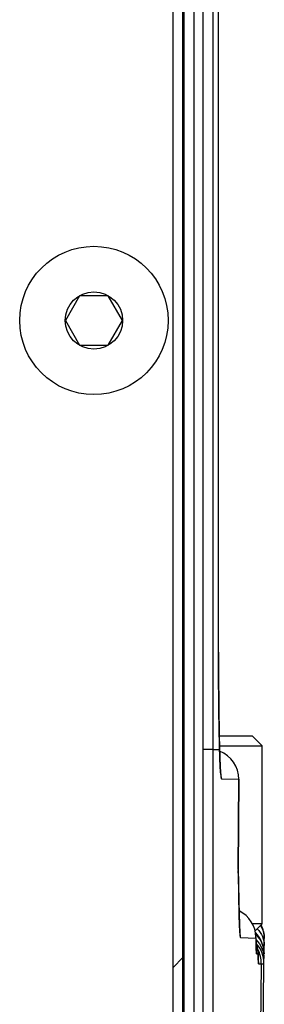
# Model space of a CAD drawing. Units: millimetres. Extents: x 0 to 841, y 0 to 594.
# Drawn here: x 499 to 502, y 273 to 285 of the extents above; entities that cross this region are included whole.
import ezdxf

# ---------------------------------------------------------------- set-up
doc = ezdxf.new("R2010")
doc.units = ezdxf.units.MM
doc.header["$LTSCALE"] = 46.255
doc.layers.get('0').update_dxf_attribs({"linetype": 'CONTINUOUS'})
doc.layers.add('3_ALL_AXIS', color=7, linetype='CONTINUOUS')
doc.layers.add('7_COSME_SKETCH', color=7, linetype='CONTINUOUS')

msp = doc.modelspace()

# ---------------------------------------------------------------- linework, layer by layer
at = {"color": 7, "linetype": 'CONTINUOUS'}
for p, q in [((501.1253, 276.9793), (501.1254, 288.6719)), ((500.676, 225.5474), (500.676, 287.5475)), ((500.6866, 287.5475), (500.6866, 225.5368)), ((500.8115, 287.5475), (500.8115, 225.5368)), ((500.9282, 287.5475), (500.9282, 275.7502)), ((501.0531, 287.5475), (501.0531, 275.7502)), ((500.551, 225.6725), (500.551, 287.0475)), ((499.3706, 281.485), (499.1902, 281.1725)), ((499.7315, 281.485), (499.3706, 281.485)), ((499.9119, 281.1725), (499.7315, 281.485)), ((499.1902, 281.1725), (499.3706, 280.86)), ((499.7315, 280.86), (499.9119, 281.1725)), ((499.3706, 280.86), (499.7315, 280.86)), ((501.1255, 276.8466), (501.1254, 276.9793)), ((501.1257, 276.7488), (501.1255, 276.8466)), ((501.1261, 276.6514), (501.1257, 276.7488)), ((501.1267, 276.5542), (501.1261, 276.6514)), ((501.1274, 276.4574), (501.1267, 276.5542)), ((501.1282, 276.3612), (501.1274, 276.4574)), ((501.1292, 276.2659), (501.1282, 276.3612)), ((501.1304, 276.1718), (501.1292, 276.2659)), ((501.1318, 276.0795), (501.1304, 276.1718)), ((501.133, 276.0073), (501.1318, 276.0795)), ((501.1343, 275.937), (501.133, 276.0073)), ((501.1358, 275.869), (501.1343, 275.937)), ((501.1346, 275.9225), (501.551, 275.9225)), ((501.551, 275.9225), (501.676, 275.7975)), ((501.1374, 275.8038), (501.1358, 275.869)), ((501.139, 275.743), (501.1374, 275.8038)), ((501.1375, 275.7975), (501.676, 275.7975)), ((500.9282, 275.7502), (500.926, 226.7374)), ((501.0531, 275.7502), (500.9282, 275.7502)), ((501.0531, 275.7502), (501.051, 226.7374)), ((501.0531, 275.7502), (501.1387, 275.748)), ((501.1384, 275.759), (501.1387, 275.7486)), ((501.1387, 275.748), (501.1387, 275.7486)), ((501.1404, 275.6944), (501.139, 275.743)), ((501.142, 275.6459), (501.1404, 275.6944)), ((501.1435, 275.6049), (501.142, 275.6459)), ((501.1449, 275.5703), (501.1435, 275.6049)), ((501.1461, 275.545), (501.1449, 275.5703)), ((501.147, 275.5268), (501.1461, 275.545)), ((501.1479, 275.5109), (501.147, 275.5268)), ((501.1487, 275.4972), (501.1479, 275.5109)), ((501.1493, 275.4878), (501.1487, 275.4972)), ((501.1499, 275.4797), (501.1493, 275.4878)), ((501.1504, 275.4728), (501.1499, 275.4797)), ((501.1508, 275.4683), (501.1504, 275.4728)), ((501.1505, 275.4567), (501.1507, 275.4544)), ((501.1511, 275.4645), (501.1508, 275.4683)), ((501.1513, 275.4622), (501.1511, 275.4645)), ((501.1516, 275.4594), (501.1513, 275.4622)), ((501.1518, 275.4572), (501.1516, 275.4594)), ((501.152, 275.4561), (501.1518, 275.4572)), ((501.152, 275.4553), (501.152, 275.4561)), ((501.1521, 275.4548), (501.152, 275.4553)), ((501.1521, 275.4545), (501.1521, 275.4548)), ((501.1616, 275.3812), (501.3815, 275.3738)), ((501.3815, 275.3738), (501.3739, 274.2323)), ((501.3742, 274.2322), (501.3818, 275.3738)), ((501.3815, 275.3738), (501.3818, 275.3738)), ((501.3742, 274.2322), (501.3739, 274.2323)), ((501.3739, 274.2323), (501.3743, 274.2194)), ((501.3739, 274.2323), (501.3741, 274.2194)), ((501.3739, 274.2323), (501.3741, 274.2194)), ((501.3746, 274.2048), (501.3743, 274.2194)), ((501.3755, 274.1598), (501.3746, 274.2048)), ((501.3801, 273.9258), (501.3755, 274.1598)), ((501.3823, 273.8245), (501.3801, 273.9258)), ((501.3843, 273.742), (501.3823, 273.8245)), ((501.3862, 273.6691), (501.3843, 273.742)), ((501.3878, 273.616), (501.3862, 273.6691)), ((501.3892, 273.572), (501.3878, 273.616)), ((501.3907, 273.5307), (501.3892, 273.572)), ((501.3919, 273.5029), (501.3907, 273.5307)), ((501.676, 273.5475), (501.5541, 273.5475)), ((501.5878, 273.4593), (501.676, 273.5475)), ((501.3928, 273.484), (501.3919, 273.5029)), ((501.3934, 273.4717), (501.3928, 273.484)), ((501.3941, 273.4611), (501.3934, 273.4717)), ((501.3946, 273.4523), (501.3941, 273.4611)), ((501.3949, 273.4475), (501.3946, 273.4523)), ((501.3947, 273.4358), (501.3948, 273.4345)), ((501.3952, 273.4435), (501.3949, 273.4475)), ((501.3955, 273.4403), (501.3952, 273.4435)), ((501.3957, 273.4379), (501.3955, 273.4403)), ((501.3958, 273.4365), (501.3957, 273.4379)), ((501.3959, 273.4359), (501.3958, 273.4365)), ((501.0942, 229.762), (501.703, 273.3627)), ((501.4024, 273.3729), (501.5984, 273.3662)), ((501.5986, 273.3662), (501.5984, 273.3767)), ((501.5984, 273.3662), (501.5997, 273.2851)), ((501.6003, 273.2613), (501.5986, 273.3662)), ((501.5997, 273.2853), (501.5997, 273.2851)), ((501.5997, 273.2851), (501.5998, 273.2749)), ((501.6007, 273.2453), (501.6003, 273.2613)), ((501.601, 273.2346), (501.6007, 273.2453)), ((501.6012, 273.2274), (501.601, 273.2346)), ((501.6014, 273.2227), (501.6012, 273.2274)), ((501.6016, 273.2191), (501.6014, 273.2227)), ((501.6017, 273.2163), (501.6016, 273.2191)), ((501.6018, 273.2149), (501.6017, 273.2163)), ((501.6018, 273.214), (501.6018, 273.2149)), ((501.6019, 273.2136), (501.6018, 273.214)), ((501.605, 273.1681), (501.6253, 273.1679)), ((501.6256, 273.1692), (501.6253, 273.1815)), ((501.6253, 273.1679), (501.6264, 273.1215)), ((501.6256, 273.1679), (501.6256, 273.1692)), ((501.6272, 273.1043), (501.6256, 273.1679)), ((501.6657, 273.0426), (501.094, 229.7622)), ((501.6264, 273.1215), (501.6268, 273.1082)), ((501.6279, 273.0877), (501.6272, 273.1043)), ((501.6309, 273.0428), (501.6657, 273.0426)), ((501.6657, 273.0426), (501.6985, 273.0423))]:
    msp.add_line(p, q, dxfattribs=at)
for radius in [0.9375, 0.3625]:
    msp.add_circle((499.551, 281.1725), radius, dxfattribs=at)
for centre, radius, start, end in [((500.8704, 275.7515), 0.2683, 359.38214, 1.50662), ((501.0068, 275.3763), 0.375, 359.61898, 69.28911), ((501.0065, 275.3763), 0.375, 359.60845, 69.23104), ((500.7865, 275.3821), 0.3751, 11.42867, 13.98708), ((500.7866, 275.3821), 0.3749, 11.2068, 11.42839), ((500.7856, 275.382), 0.376, 359.88346, 11.193), ((501.8742, 274.2289), 0.5, 179.6186, 181.09267), ((501.2229, 273.3698), 0.376, 52.3277, 64.4378), ((501.2235, 273.3706), 0.375, 0.92765, 64.46114), ((501.328, 273.3679), 0.375, 359.2, 26.48886), ((501.0274, 273.3758), 0.375, 9.87796, 11.6926), ((501.0291, 273.3923), 0.3694, 359.45914, 6.78387), ((501.0273, 273.3758), 0.3751, 9.39807, 9.87797), ((501.0267, 273.3757), 0.3757, 359.57765, 9.38909), ((501.3253, 273.1725), 0.375, 359.2, 44.48481), ((501.2233, 273.3706), 0.3752, 0.62056, 0.92755), ((501.3187, 273.3722), 0.2797, 358.78377, 0.92757), ((501.2234, 273.3706), 0.375, 359.32831, 0.62064), ((501.2476, 273.172), 0.3778, 1.44719, 21.34488), ((501.2476, 273.172), 0.3778, 1.88267, 21.32577), ((501.321, 273.2809), 0.2789, 358.77862, 0.91305), ((501.3236, 273.0475), 0.375, 359.2, 41.46485), ((503.4612, 273.2761), 1.861, 181.83972, 181.98278), ((501.23, 273.1725), 0.375, 6.31637, 8.00116), ((501.2296, 273.1725), 0.3754, 359.32086, 6.31306), ((501.2907, 273.0475), 0.375, 359.24058, 27.96649), ((501.2502, 273.1725), 0.3752, 1.37107, 1.81162), ((501.2503, 273.1725), 0.3751, 359.29279, 1.37117), ((501.3128, 273.174), 0.3126, 358.87701, 1.37085), ((501.3143, 273.1144), 0.3126, 358.8749, 1.3661), ((504.3417, 273.1727), 2.7157, 181.36073, 181.68365), ((501.2559, 273.0475), 0.375, 6.88739, 7.84297), ((501.2554, 273.0475), 0.3755, 359.28833, 6.88297)]:
    msp.add_arc(centre, radius, start, end, dxfattribs=at)
for points, knots in [([(501.1253, 276.9793), (501.1253, 276.7435), (501.1273, 276.3367), (501.1337, 275.93), (501.1384, 275.759)], [0, 0, 0, 0, 0.5795713, 1, 1, 1, 1]), ([(501.1387, 275.748), (501.1402, 275.6898), (501.1432, 275.5927), (501.1477, 275.4956), (501.1505, 275.4567)], [0, 0, 0, 0, 0.5983847, 1, 1, 1, 1]), ([(501.1507, 275.4544), (501.1514, 275.4437), (501.1529, 275.4254), (501.1552, 275.4043), (501.1572, 275.3923), (501.1586, 275.3864), (501.1596, 275.383), (501.161, 275.3812), (501.1616, 275.3812)], [0, 0, 0, 0, 0.4315231, 0.7392878, 0.8475911, 0.9260632, 0.9756124, 1, 1, 1, 1]), ([(501.3741, 274.2194), (501.3756, 274.1406), (501.3786, 273.9882), (501.3831, 273.7729), (501.388, 273.5905), (501.3919, 273.4817), (501.3947, 273.4358)], [0, 0, 0, 0, 0.3017866, 0.5832211, 0.8241807, 1, 1, 1, 1]), ([(501.3948, 273.4345), (501.395, 273.4298), (501.396, 273.4146), (501.3972, 273.3994), (501.3985, 273.3888)], [0, 0, 0, 0, 0.3041309, 1, 1, 1, 1]), ([(501.5966, 273.4082), (501.6292, 273.3769), (501.6826, 273.3019), (501.7009, 273.2114), (501.7003, 273.1673)], [0, 0, 0, 0, 0.5063938, 1, 1, 1, 1]), ([(501.6138, 273.4853), (501.6416, 273.4567), (501.6867, 273.3902), (501.7023, 273.311), (501.7017, 273.2725)], [0, 0, 0, 0, 0.5091567, 1, 1, 1, 1]), ([(501.6547, 273.5262), (501.6705, 273.5018), (501.6953, 273.449), (501.7034, 273.3911), (501.703, 273.3627)], [0, 0, 0, 0, 0.5052982, 1, 1, 1, 1]), ([(501.3985, 273.3888), (501.3987, 273.3865), (501.3992, 273.3825), (501.4003, 273.3774), (501.401, 273.3746), (501.402, 273.373), (501.4024, 273.3729)], [0, 0, 0, 0, 0.4213245, 0.7247218, 0.9135039, 1, 1, 1, 1]), ([(501.5989, 273.3455), (501.6307, 273.3143), (501.6824, 273.2401), (501.7, 273.151), (501.6994, 273.1076)], [0, 0, 0, 0, 0.5062218, 1, 1, 1, 1]), ([(501.5998, 273.2749), (501.5999, 273.2694), (501.6003, 273.2498), (501.6007, 273.2303), (501.6012, 273.2164)], [0, 0, 0, 0, 0.2847879, 1, 1, 1, 1]), ([(501.6013, 273.2117), (501.6015, 273.2054), (501.6019, 273.1965), (501.6025, 273.1857), (501.6029, 273.1795), (501.6034, 273.1747), (501.6039, 273.1711), (501.6043, 273.1693), (501.6047, 273.1681), (501.605, 273.1681)], [0, 0, 0, 0, 0.4321999, 0.6030518, 0.7433877, 0.8530337, 0.9319271, 0.9802773, 1, 1, 1, 1]), ([(501.6272, 273.0929), (501.6274, 273.0857), (501.6277, 273.0755), (501.6283, 273.0631), (501.6288, 273.056), (501.6292, 273.0505), (501.6297, 273.0464), (501.6302, 273.0443), (501.6306, 273.0428), (501.6309, 273.0428)], [0, 0, 0, 0, 0.432099, 0.6031503, 0.7437288, 0.8535841, 0.9325828, 0.9808462, 1, 1, 1, 1])]:
    msp.add_open_spline(points, degree=3, knots=knots, dxfattribs=at)
at = {"layer": '3_ALL_AXIS', "color": 7, "linetype": 'CONTINUOUS'}
msp.add_line((501.676, 273.5475), (501.676, 275.7975), dxfattribs=at)
at = {"layer": '7_COSME_SKETCH', "color": 7, "linetype": 'CONTINUOUS'}
msp.add_line((500.676, 225.5474), (500.676, 287.5475), dxfattribs=at)
at = {"layer": '7_COSME_SKETCH', "color": 2, "linetype": 'CONTINUOUS'}
msp.add_line((500.551, 272.9965), (500.676, 273.1215), dxfattribs=at)

doc.saveas('drawing.dxf')
